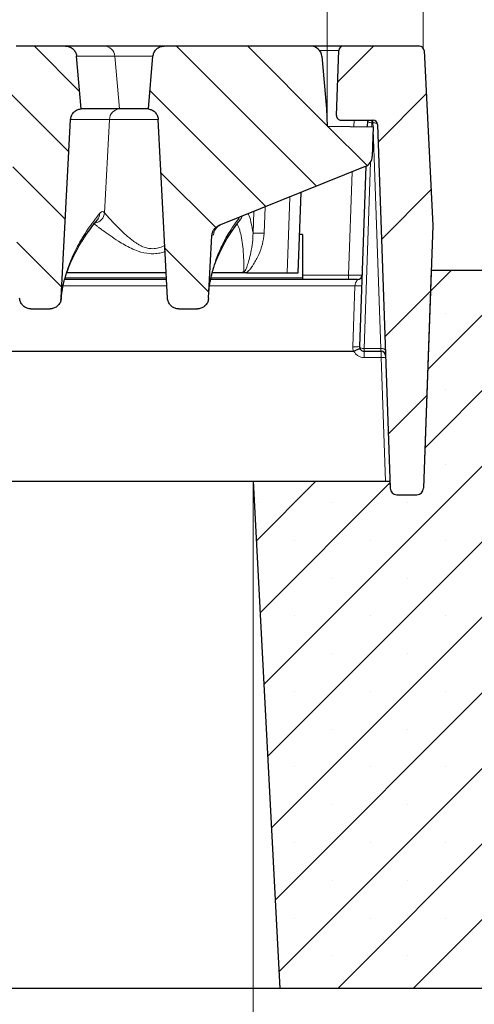
# Model space of a CAD drawing. Units: millimetres. Extents: x 0 to 420, y 0 to 297.
# Drawn here: x 328 to 348, y 207 to 251 of the extents above; entities that cross this region are included whole.
import ezdxf

# ---------------------------------------------------------------- set-up
doc = ezdxf.new("R2010")
doc.units = ezdxf.units.MM
doc.styles.add('SLDTEXTSTYLE0', font='TXT', dxfattribs={"width": 0.605})
doc.dimstyles.new('SLDDIMSTYLE0', dxfattribs={"dimtxt": 3.5, "dimasz": 3.5, "dimexe": 0, "dimexo": 0.0625, "dimgap": 0.875, "dimtad": 1, "dimlfac": 5, "dimrnd": 1e-09, "dimzin": 12, "dimdsep": 46, "dimtxsty": 'SLDTEXTSTYLE0', "dimsah": 1, "dimcen": 0.09, "dimadec": 0, "dimazin": 3, "dimtfac": 1, "dimtdec": 3, "dimtofl": 0, "dimtmove": 0, "dimatfit": 3, "dimfxl": 0, "dimfrac": 2, "dimtolj": 1, "dimtzin": 12, "dimarcsym": 0})
doc.dimstyles.new('SLDDIMSTYLE2', dxfattribs={"dimtxt": 3.5, "dimasz": 3.5, "dimexe": 0, "dimexo": 0.0625, "dimgap": 0.875, "dimtad": 1, "dimlfac": 5, "dimrnd": 1e-09, "dimzin": 12, "dimdsep": 46, "dimtxsty": 'SLDTEXTSTYLE0', "dimsah": 1, "dimcen": 0.09, "dimadec": 0, "dimazin": 3, "dimtol": 1, "dimtm": 2, "dimtfac": 1, "dimtdec": 0, "dimtofl": 0, "dimtmove": 0, "dimatfit": 3, "dimfxl": 0, "dimfrac": 2, "dimtolj": 1, "dimarcsym": 0})
doc.dimstyles.new('SLDDIMSTYLE3', dxfattribs={"dimtxt": 3.5, "dimasz": 3.5, "dimexe": 0, "dimexo": 0.0625, "dimgap": 0.875, "dimtad": 1, "dimdec": 0, "dimlfac": 5, "dimrnd": 1e-09, "dimzin": 12, "dimdsep": 46, "dimtxsty": 'SLDTEXTSTYLE0', "dimsah": 1, "dimcen": 0.09, "dimadec": 0, "dimazin": 3, "dimtol": 1, "dimtp": 2, "dimtm": 2, "dimtfac": 1, "dimtdec": 0, "dimtofl": 0, "dimtmove": 0, "dimatfit": 3, "dimfxl": 0, "dimfrac": 2, "dimtolj": 1, "dimarcsym": 0})
pattern_1 = [(135, (0, 0), (-1.5875, -1.5875), [])]

# ---------------------------------------------------------------- blocks, each defined once
blk = doc.blocks.new('_D_6')
at = {"color": 7, "linetype": 'Continuous', "lineweight": 0}
for p, q in [((272.272, 229.845), (272.272, 196.945)), ((338.272, 229.845), (338.272, 196.945)), ((272.272, 197.945), (338.272, 197.945))]:
    blk.add_line(p, q, dxfattribs=at)
at = {"color": 7, "linetype": 'Continuous', "lineweight": 18}
for points in [[(272.272, 197.945), (275.772, 197.407), (275.772, 198.484)], [(338.272, 197.945), (334.772, 198.484), (334.772, 197.407)]]:
    blk.add_solid(points, dxfattribs=at)
at = {"color": 7, "linetype": 'Continuous', "lineweight": 18, "insert": (301.984, 202.457), "char_height": 3.5, "attachment_point": 1, "style": 'SLDTEXTSTYLE0'}
blk.add_mtext('330', dxfattribs=at)
blk = doc.blocks.new('_D_7')
at = {"color": 7, "linetype": 'Continuous', "lineweight": 0}
for p, q in [((260.872, 207.245), (260.872, 186.345)), ((358.872, 207.245), (358.872, 186.345)), ((260.872, 187.345), (358.872, 187.345))]:
    blk.add_line(p, q, dxfattribs=at)
at = {"color": 7, "linetype": 'Continuous', "lineweight": 18}
for points in [[(260.872, 187.345), (264.372, 186.807), (264.372, 187.884)], [(358.872, 187.345), (355.372, 187.884), (355.372, 186.807)]]:
    blk.add_solid(points, dxfattribs=at)
at = {"color": 7, "linetype": 'Continuous', "lineweight": 18, "insert": (306.584, 191.857), "char_height": 3.5, "attachment_point": 1, "style": 'SLDTEXTSTYLE0'}
blk.add_mtext('490', dxfattribs=at)
blk = doc.blocks.new('_D_8')
at = {"color": 7, "linetype": 'Continuous', "lineweight": 0}
for p, q in [((267.702, 245.881), (267.702, 260.373)), ((341.582, 245.882), (341.582, 260.374)), ((267.702, 259.373), (341.582, 259.374))]:
    blk.add_line(p, q, dxfattribs=at)
at = {"color": 7, "linetype": 'Continuous', "lineweight": 18}
for points in [[(267.702, 259.373), (271.202, 258.835), (271.202, 259.912)], [(341.582, 259.374), (338.082, 259.912), (338.082, 258.835)]]:
    blk.add_solid(points, dxfattribs=at)
at = {"color": 7, "linetype": 'Continuous', "lineweight": 18, "attachment_point": 1, "rotation": 0.0005, "style": 'SLDTEXTSTYLE0'}
for s, insert, char_height in [('0', (308.172, 265.993), 2.45), ('370', (299.578, 263.885), 3.5), ('2', (308.172, 262.835), 2.45), ('-', (307.253, 262.835), 2.45)]:
    blk.add_mtext(s, dxfattribs=dict(at, insert=insert, char_height=char_height))
blk = doc.blocks.new('_D_9')
at = {"color": 7, "linetype": 'Continuous', "lineweight": 0}
for p, q in [((263.431, 249.258), (263.431, 270.373)), ((345.854, 249.258), (345.854, 270.373)), ((263.431, 269.373), (345.854, 269.373))]:
    blk.add_line(p, q, dxfattribs=at)
at = {"color": 7, "linetype": 'Continuous', "lineweight": 18}
for points in [[(263.431, 269.373), (266.931, 268.835), (266.931, 269.912)], [(345.854, 269.373), (342.354, 269.912), (342.354, 268.835)]]:
    blk.add_solid(points, dxfattribs=at)
at = {"color": 7, "linetype": 'Continuous', "lineweight": 18, "attachment_point": 1, "style": 'SLDTEXTSTYLE0'}
for s, insert, char_height in [('412', (299.113, 273.885), 3.5), ('±2', (306.789, 272.835), 2.45)]:
    blk.add_mtext(s, dxfattribs=dict(at, insert=insert, char_height=char_height))

msp = doc.modelspace()

# ---------------------------------------------------------------- hatches: boundary and pattern name
at = {"linetype": 'Continuous', "lineweight": 18}
h = msp.add_hatch(dxfattribs=at)
h.set_pattern_fill('DIN 201 Grauguss', scale=0.5, angle=90, style=0, pattern_type=2)
h.set_pattern_definition(pattern_1)
edge = h.paths.add_edge_path(flags=0)
edge.add_spline(control_points=[(327.8505, 238.1149), (327.8522, 238.0828), (327.8568, 238.0507), (327.8644, 238.0195), (327.8777, 237.9643), (327.9005, 237.9106), (327.9311, 237.8628), (327.961, 237.816), (327.9991, 237.7735), (328.0426, 237.7388), (328.0857, 237.7045), (328.1352, 237.6771), (328.1871, 237.6588), (328.239, 237.6405), (328.2949, 237.6309), (328.3499, 237.6309)], knot_values=[0, 0, 0, 0, 0.0004821, 0.0004821, 0.0004821, 0.0013414, 0.0013414, 0.0013414, 0.002183, 0.002183, 0.002183, 0.0030165, 0.0030165, 0.0030165, 0.0038505, 0.0038505, 0.0038505, 0.0038505], weights=[1, 1, 1, 1, 1, 1, 1, 1, 1, 1, 1, 1, 1, 1, 1, 1], degree=3, periodic=0)
edge.add_line((328.3499, 237.6309), (329.2052, 237.6309))
edge.add_spline(control_points=[(329.2052, 237.6309), (329.23, 237.6309), (329.2548, 237.6328), (329.2792, 237.6365), (329.3351, 237.6451), (329.3902, 237.6637), (329.4399, 237.6906), (329.4907, 237.718), (329.5373, 237.755), (329.5758, 237.798), (329.6147, 237.8415), (329.6464, 237.8924), (329.6685, 237.9463), (329.6906, 238.0002), (329.7037, 238.0587), (329.7067, 238.1169)], knot_values=[0, 0, 0, 0, 0.0003707, 0.0003707, 0.0003707, 0.0012289, 0.0012289, 0.0012289, 0.0021057, 0.0021057, 0.0021057, 0.002991, 0.002991, 0.002991, 0.0038757, 0.0038757, 0.0038757, 0.0038757], weights=[1, 1, 1, 1, 1, 1, 1, 1, 1, 1, 1, 1, 1, 1, 1, 1], degree=3, periodic=0)
edge.add_spline(control_points=[(329.7067, 238.1169), (329.8457, 240.7686), (329.9847, 243.4203), (330.1236, 246.072)], knot_values=[0.1109282, 0.1109282, 0.1109282, 0.1109282, 0.1507587, 0.1507587, 0.1507587, 0.1507587], weights=[1, 1, 1, 1], degree=3, periodic=0)
edge.add_spline(control_points=[(330.1236, 246.072), (330.1266, 246.1279), (330.1392, 246.184), (330.1605, 246.2358), (330.1817, 246.2876), (330.2122, 246.3364), (330.2494, 246.3782), (330.2866, 246.42), (330.3315, 246.456), (330.3805, 246.4831), (330.4294, 246.5102), (330.4837, 246.5293), (330.5389, 246.5387), (330.5577, 246.5419), (330.5767, 246.5441), (330.5958, 246.5451)], knot_values=[0, 0, 0, 0, 0.0008394, 0.0008394, 0.0008394, 0.0016788, 0.0016788, 0.0016788, 0.0025182, 0.0025182, 0.0025182, 0.0033577, 0.0033577, 0.0033577, 0.0036403, 0.0036403, 0.0036403, 0.0036403], weights=[1, 1, 1, 1, 1, 1, 1, 1, 1, 1, 1, 1, 1, 1, 1, 1], degree=3, periodic=0)
edge.add_spline(control_points=[(330.5958, 246.5451), (330.5874, 246.6407), (330.579, 246.7364), (330.5707, 246.832), (330.5107, 247.5176), (330.4507, 248.2031), (330.3907, 248.8887)], knot_values=[0.0269407, 0.0269407, 0.0269407, 0.0269407, 0.0283806, 0.0283806, 0.0283806, 0.0387033, 0.0387033, 0.0387033, 0.0387033], weights=[1, 1, 1, 1, 1, 1, 1], degree=3, periodic=0)
edge.add_spline(control_points=[(330.3907, 248.8887), (330.3888, 248.9109), (330.3853, 248.9331), (330.3804, 248.9548), (330.3682, 249.0094), (330.3463, 249.0627), (330.3166, 249.1101), (330.2869, 249.1576), (330.2487, 249.2006), (330.205, 249.2355), (330.1613, 249.2705), (330.1109, 249.2984), (330.0581, 249.3169), (330.0053, 249.3354), (329.9486, 249.3451), (329.8926, 249.3451)], knot_values=[0, 0, 0, 0, 0.0003348, 0.0003348, 0.0003348, 0.0011844, 0.0011844, 0.0011844, 0.0020341, 0.0020341, 0.0020341, 0.0028837, 0.0028837, 0.0028837, 0.0037334, 0.0037334, 0.0037334, 0.0037334], weights=[1, 1, 1, 1, 1, 1, 1, 1, 1, 1, 1, 1, 1, 1, 1, 1], degree=3, periodic=0)
edge.add_line((329.8926, 249.3451), (327.699, 249.3451))
edge.add_spline(control_points=[(327.699, 249.3451), (327.6767, 249.3451), (327.6543, 249.3436), (327.6322, 249.3406), (327.5767, 249.3331), (327.5218, 249.316), (327.472, 249.2906), (327.4221, 249.2651), (327.3759, 249.2308), (327.3373, 249.1903), (327.2987, 249.1498), (327.2665, 249.1021), (327.2434, 249.0511), (327.2204, 249.0001), (327.2058, 248.9444), (327.2009, 248.8887)], knot_values=[0, 0, 0, 0, 0.000335, 0.000335, 0.000335, 0.0011846, 0.0011846, 0.0011846, 0.0020342, 0.0020342, 0.0020342, 0.0028838, 0.0028838, 0.0028838, 0.0037334, 0.0037334, 0.0037334, 0.0037334], weights=[1, 1, 1, 1, 1, 1, 1, 1, 1, 1, 1, 1, 1, 1, 1, 1], degree=3, periodic=0)
edge.add_spline(control_points=[(327.2009, 248.8887), (327.1422, 248.2174), (327.0835, 247.546), (327.0247, 246.8747), (327.0151, 246.7649), (327.0055, 246.655), (326.9959, 246.5451)], knot_values=[0.0181129, 0.0181129, 0.0181129, 0.0181129, 0.0282212, 0.0282212, 0.0282212, 0.0298756, 0.0298756, 0.0298756, 0.0298756], weights=[1, 1, 1, 1, 1, 1, 1], degree=3, periodic=0)
edge.add_spline(control_points=[(326.9959, 246.5451), (327.0514, 246.5382), (327.1065, 246.5216), (327.1566, 246.4966), (327.2067, 246.4717), (327.2532, 246.4378), (327.2923, 246.3977), (327.3313, 246.3576), (327.3639, 246.3102), (327.3875, 246.2594), (327.4111, 246.2086), (327.4262, 246.1531), (327.4316, 246.0974), (327.4323, 246.09), (327.4329, 246.0826), (327.4333, 246.0751)], knot_values=[0, 0, 0, 0, 0.0008395, 0.0008395, 0.0008395, 0.001679, 0.001679, 0.001679, 0.0025185, 0.0025185, 0.0025185, 0.0033579, 0.0033579, 0.0033579, 0.003468, 0.003468, 0.003468, 0.003468], weights=[1, 1, 1, 1, 1, 1, 1, 1, 1, 1, 1, 1, 1, 1, 1, 1], degree=3, periodic=0)
edge.add_spline(control_points=[(327.4333, 246.0751), (327.5723, 243.4217), (327.7114, 240.7683), (327.8505, 238.1149)], knot_values=[0.0570473, 0.0570473, 0.0570473, 0.0570473, 0.0969024, 0.0969024, 0.0969024, 0.0969024], weights=[1, 1, 1, 1], degree=3, periodic=0)
h = msp.add_hatch(dxfattribs=at)
h.set_pattern_fill('DIN 201 Grauguss', scale=0.5, angle=90, style=0, pattern_type=2)
h.set_pattern_definition(pattern_1)
edge = h.paths.add_edge_path(flags=0)
edge.add_spline(control_points=[(336.2831, 238.1152), (336.2916, 238.2765), (336.3, 238.4377), (336.3085, 238.599), (336.3487, 239.3671), (336.389, 240.1352), (336.4292, 240.9033)], knot_values=[0.0877786, 0.0877786, 0.0877786, 0.0877786, 0.090201, 0.090201, 0.090201, 0.1017382, 0.1017382, 0.1017382, 0.1017382], weights=[1, 1, 1, 1, 1, 1, 1], degree=3, periodic=0)
edge.add_spline(control_points=[(336.4292, 240.9033), (336.4322, 240.9592), (336.4448, 241.0153), (336.466, 241.0671), (336.4873, 241.1189), (336.5178, 241.1677), (336.555, 241.2095), (336.5922, 241.2513), (336.6371, 241.2872), (336.6861, 241.3144), (336.7039, 241.3243), (336.7223, 241.3331), (336.7412, 241.3407)], knot_values=[0, 0, 0, 0, 0.0008394, 0.0008394, 0.0008394, 0.0016789, 0.0016789, 0.0016789, 0.0025183, 0.0025183, 0.0025183, 0.0028203, 0.0028203, 0.0028203, 0.0028203], weights=[1, 1, 1, 1, 1, 1, 1, 1, 1, 1, 1, 1, 1], degree=3, periodic=0)
edge.add_line((336.7412, 241.3407), (343.2764, 243.9811))
edge.add_arc((343.0891, 244.4447), 0.5, 292, 358)
edge.add_line((343.5888, 244.4272), (343.6348, 245.7459))
edge.add_line((343.6348, 245.7459), (341.5824, 245.7818))
edge.add_line((341.5824, 245.7818), (341.5423, 246.5451))
edge.add_line((341.5423, 246.5451), (341.3373, 248.8887))
edge.add_arc((340.8392, 248.8451), 0.5, 5, 90)
edge.add_line((340.8392, 249.3451), (334.299, 249.3451))
edge.add_spline(control_points=[(334.299, 249.3451), (334.2767, 249.3451), (334.2543, 249.3436), (334.2322, 249.3406), (334.1767, 249.3331), (334.1218, 249.316), (334.072, 249.2906), (334.0221, 249.2651), (333.9759, 249.2308), (333.9373, 249.1903), (333.8987, 249.1498), (333.8665, 249.1021), (333.8434, 249.0511), (333.8204, 249.0001), (333.8058, 248.9444), (333.8009, 248.8887)], knot_values=[0, 0, 0, 0, 0.000335, 0.000335, 0.000335, 0.0011846, 0.0011846, 0.0011846, 0.0020342, 0.0020342, 0.0020342, 0.0028838, 0.0028838, 0.0028838, 0.0037334, 0.0037334, 0.0037334, 0.0037334], weights=[1, 1, 1, 1, 1, 1, 1, 1, 1, 1, 1, 1, 1, 1, 1, 1], degree=3, periodic=0)
edge.add_spline(control_points=[(333.8009, 248.8887), (333.7422, 248.2174), (333.6835, 247.5461), (333.6247, 246.8748), (333.6151, 246.7649), (333.6055, 246.655), (333.5959, 246.5451)], knot_values=[0.0181152, 0.0181152, 0.0181152, 0.0181152, 0.0282233, 0.0282233, 0.0282233, 0.0298779, 0.0298779, 0.0298779, 0.0298779], weights=[1, 1, 1, 1, 1, 1, 1], degree=3, periodic=0)
edge.add_spline(control_points=[(333.5959, 246.5451), (333.6514, 246.5382), (333.7065, 246.5216), (333.7566, 246.4966), (333.8067, 246.4717), (333.8532, 246.4378), (333.8923, 246.3977), (333.9313, 246.3576), (333.9639, 246.3102), (333.9875, 246.2594), (334.0111, 246.2086), (334.0262, 246.1531), (334.0316, 246.0974), (334.0323, 246.09), (334.0329, 246.0826), (334.0333, 246.0751)], knot_values=[0, 0, 0, 0, 0.0008395, 0.0008395, 0.0008395, 0.001679, 0.001679, 0.001679, 0.0025185, 0.0025185, 0.0025185, 0.0033579, 0.0033579, 0.0033579, 0.003468, 0.003468, 0.003468, 0.003468], weights=[1, 1, 1, 1, 1, 1, 1, 1, 1, 1, 1, 1, 1, 1, 1, 1], degree=3, periodic=0)
edge.add_spline(control_points=[(334.0333, 246.0751), (334.1664, 243.5349), (334.2995, 240.9948), (334.4326, 238.4546), (334.4386, 238.3414), (334.4445, 238.2281), (334.4505, 238.1149)], knot_values=[0.0487682, 0.0487682, 0.0487682, 0.0487682, 0.0869224, 0.0869224, 0.0869224, 0.0886235, 0.0886235, 0.0886235, 0.0886235], weights=[1, 1, 1, 1, 1, 1, 1], degree=3, periodic=0)
edge.add_spline(control_points=[(334.4505, 238.1149), (334.4522, 238.0828), (334.4568, 238.0507), (334.4644, 238.0195), (334.4777, 237.9643), (334.5005, 237.9106), (334.5311, 237.8628), (334.561, 237.816), (334.5991, 237.7735), (334.6426, 237.7388), (334.6857, 237.7045), (334.7352, 237.6771), (334.7871, 237.6588), (334.839, 237.6405), (334.8949, 237.6309), (334.9499, 237.6309)], knot_values=[0, 0, 0, 0, 0.0004821, 0.0004821, 0.0004821, 0.0013414, 0.0013414, 0.0013414, 0.002183, 0.002183, 0.002183, 0.0030165, 0.0030165, 0.0030165, 0.0038505, 0.0038505, 0.0038505, 0.0038505], weights=[1, 1, 1, 1, 1, 1, 1, 1, 1, 1, 1, 1, 1, 1, 1, 1], degree=3, periodic=0)
edge.add_line((334.9499, 237.6309), (335.7833, 237.6309))
edge.add_spline(control_points=[(335.7833, 237.6309), (335.8081, 237.6309), (335.8328, 237.6328), (335.8572, 237.6365), (335.9128, 237.645), (335.9677, 237.6635), (336.0172, 237.6902), (336.0678, 237.7176), (336.1142, 237.7543), (336.1525, 237.7971), (336.1913, 237.8405), (336.223, 237.8912), (336.245, 237.9451), (336.2671, 237.9989), (336.2801, 238.0572), (336.2831, 238.1152)], knot_values=[0, 0, 0, 0, 0.0003703, 0.0003703, 0.0003703, 0.0012242, 0.0012242, 0.0012242, 0.0020973, 0.0020973, 0.0020973, 0.0029803, 0.0029803, 0.0029803, 0.0038628, 0.0038628, 0.0038628, 0.0038628], weights=[1, 1, 1, 1, 1, 1, 1, 1, 1, 1, 1, 1, 1, 1, 1, 1], degree=3, periodic=0)
h = msp.add_hatch(dxfattribs=at)
h.set_pattern_fill('ANSI31', style=0)
edge = h.paths.add_edge_path(flags=0)
edge.add_arc((343.6203, 245.8451), 0.2, 2, 90, ccw=False)
edge.add_line((343.8202, 245.8521), (344.3865, 229.6346))
edge.add_arc((344.6863, 229.6451), 0.3, 182, 270)
edge.add_line((344.6863, 229.3451), (345.5795, 229.3451))
edge.add_arc((345.5795, 229.6451), 0.3, 270, 358)
edge.add_line((345.8794, 229.6346), (346.2883, 241.3451))
edge.add_line((346.2883, 241.3451), (345.8981, 249.1551))
edge.add_arc((345.6984, 249.1451), 0.2, 2.86, 90)
edge.add_line((345.6984, 249.3451), (342.297, 249.3451))
edge.add_arc((342.297, 249.1451), 0.2, 90, 178)
edge.add_line((342.0971, 249.1521), (341.9959, 246.2521))
edge.add_arc((342.1957, 246.2451), 0.2, 178, 270)
edge.add_line((342.1957, 246.0451), (343.6203, 246.0451))
h = msp.add_hatch(dxfattribs=at)
h.set_pattern_fill('SACNCR', style=0)
edge = h.paths.add_edge_path(flags=0)
edge.add_line((339.4567, 207.3451), (358.8723, 207.3451))
edge.add_line((358.8723, 207.3451), (358.8723, 233.3451))
edge.add_line((358.8723, 233.3451), (354.8723, 239.3451))
edge.add_line((354.8723, 239.3451), (346.2185, 239.3451))
edge.add_line((346.2185, 239.3451), (345.8794, 229.6346))
edge.add_arc((345.5795, 229.6451), 0.3, 270, 358, ccw=False)
edge.add_line((345.5795, 229.3451), (344.6863, 229.3451))
edge.add_arc((344.6863, 229.6451), 0.3, 182, 270, ccw=False)
edge.add_line((344.3865, 229.6346), (344.3757, 229.9451))
edge.add_line((344.3757, 229.9451), (338.2723, 229.9451))
edge.add_line((338.2723, 229.9451), (339.4567, 207.3451))
edge = h.paths.add_edge_path(flags=0)
edge.add_arc((353.5723, 227.3451), 0.8, 0, 360)
edge = h.paths.add_edge_path(flags=0)
edge.add_arc((353.5723, 217.3451), 0.8, 0, 360)

# ---------------------------------------------------------------- linework, layer by layer
at = {"color": 7, "linetype": 'Continuous', "lineweight": 25}
for p, q in [((329.8926, 249.3451), (327.699, 249.3451)), ((340.8392, 249.3451), (334.299, 249.3451)), ((342.297, 249.3451), (340.8392, 249.3451)), ((345.6984, 249.3451), (342.297, 249.3451)), ((330.5958, 246.5451), (330.3907, 248.8887)), ((333.5959, 246.5451), (333.8009, 248.8887)), ((341.3373, 248.8887), (341.5423, 246.5451)), ((341.9959, 246.2521), (342.0971, 249.1521)), ((345.8981, 249.1551), (346.2883, 241.3451)), ((332.3032, 246.5451), (332.3036, 246.5451)), ((333.5946, 246.5451), (332.3036, 246.5451)), ((341.5423, 246.5451), (341.5824, 245.7818)), ((329.7067, 238.1168), (330.1236, 246.072)), ((334.4505, 238.1149), (334.0333, 246.075)), ((341.5824, 245.7818), (343.6348, 245.7459)), ((342.1957, 246.0451), (343.6203, 246.0451)), ((343.3722, 246.0122), (343.3631, 245.7507)), ((343.3734, 246.0451), (343.3722, 246.0122)), ((343.8202, 245.8521), (344.3865, 229.6346)), ((343.6348, 245.7459), (343.5888, 244.4272)), ((343.2764, 243.9811), (336.7412, 241.3407)), ((343.3017, 243.9921), (343.0209, 235.9521)), ((340.2846, 239.2451), (340.4096, 242.8228)), ((340.4775, 240.9451), (340.344, 240.9451)), ((340.4775, 240.9451), (340.4775, 239.0137)), ((346.2883, 241.3451), (345.8794, 229.6346)), ((336.2831, 238.1152), (336.4292, 240.9033)), ((334.3912, 239.2451), (329.955, 239.2451)), ((337.7429, 239.2451), (336.4465, 239.2451)), ((337.9696, 239.2451), (337.7429, 239.2451)), ((337.9696, 239.2451), (339.7853, 239.2451)), ((346.2185, 239.3451), (345.8794, 229.6346)), ((354.8723, 239.3451), (346.2185, 239.3451)), ((334.4069, 238.9451), (329.863, 238.9451)), ((342.9323, 238.9451), (336.3764, 238.9451)), ((340.4775, 239.0137), (340.4775, 238.9451)), ((328.3499, 237.6309), (329.2052, 237.6309)), ((334.9499, 237.6309), (335.7833, 237.6309)), ((266.6212, 235.7451), (342.756, 235.7451)), ((343.0215, 235.9451), (343.0209, 235.9521)), ((343.2208, 235.7451), (343.98, 235.7451)), ((326.2888, 229.9451), (338.2723, 229.9451)), ((338.2723, 229.9451), (339.4567, 207.3451)), ((338.2723, 229.9451), (344.3757, 229.9451)), ((344.3757, 229.9451), (344.3865, 229.6346)), ((344.6863, 229.3451), (345.5795, 229.3451)), ((339.4567, 207.3451), (327.4732, 207.3451)), ((358.8723, 207.3451), (339.4567, 207.3451))]:
    msp.add_line(p, q, dxfattribs=at)
at = {"color": 8, "linetype": 'Continuous', "lineweight": 18}
for p, q in [((330.3907, 248.8887), (332.1012, 248.8887)), ((332.1012, 248.8887), (332.3032, 246.5451)), ((332.1012, 248.8887), (333.7998, 248.8887)), ((341.2339, 249.1521), (342.0971, 249.1521)), ((331.8556, 246.0733), (331.6412, 241.9191)), ((331.8556, 246.0733), (331.8553, 246.0733)), ((342.7738, 246.0451), (342.7638, 245.7611)), ((343.5659, 245.7471), (343.5721, 245.9252)), ((343.5721, 245.9252), (343.6203, 245.9252)), ((343.6203, 246.0451), (343.6203, 245.9252)), ((343.6266, 245.7461), (343.6203, 245.9252)), ((343.9716, 235.865), (343.6307, 245.6281)), ((343.2208, 235.865), (343.5111, 244.1765)), ((342.6935, 243.7456), (342.5326, 239.1381)), ((339.903, 242.6182), (339.7853, 239.2451)), ((338.3082, 241.9738), (338.2657, 240.9993)), ((338.808, 242.1758), (338.7567, 240.9993)), ((336.4269, 240.9024), (336.5072, 240.9346)), ((334.4033, 239.0137), (329.8827, 239.0137)), ((340.4775, 239.0137), (336.39, 239.0137)), ((342.5326, 239.1381), (340.4775, 239.1381)), ((342.5326, 239.1381), (342.5326, 238.9451)), ((334.4218, 238.6608), (329.7924, 238.6608)), ((342.8159, 238.6608), (336.3275, 238.6608)), ((342.7211, 235.9469), (342.8159, 238.6608)), ((343.9716, 235.865), (343.2208, 235.865)), ((343.2208, 235.7451), (343.2208, 235.865)), ((343.2208, 235.4587), (343.2208, 235.7451)), ((343.2208, 235.4587), (343.9833, 235.4587)), ((343.9833, 235.4587), (344.1759, 229.9451))]:
    msp.add_line(p, q, dxfattribs=at)
at = {"color": 8, "linetype": 'Continuous', "lineweight": 18, "flags": 128}
for points in [[(334.0367, 246.0733), (333.7774, 246.0733), (333.4381, 246.0733), (333.1093, 246.0733), (332.8009, 246.0733), (332.5222, 246.0733), (332.2817, 246.0733), (332.0868, 246.0733), (331.9433, 246.0733), (331.8556, 246.0733)], [(343.5721, 245.9252), (343.5328, 245.9279), (343.495, 245.9336), (343.4602, 245.9422), (343.4298, 245.9532), (343.405, 245.9662), (343.3866, 245.9808), (343.3756, 245.9964), (343.3722, 246.0122)], [(344.1715, 235.7919), (344.1672, 235.8073), (344.1555, 235.8218), (344.1369, 235.8349), (344.112, 235.8461), (344.0818, 235.855), (344.0475, 235.8613), (344.0103, 235.8647), (343.9716, 235.865)]]:
    msp.add_lwpolyline(points, dxfattribs=at)
at = {"color": 8, "linetype": 'Continuous', "lineweight": 18}
for centre, radius, start, end in [((331.6072, 248.8495), 0.4956, 4.5311, 89.62056), ((332.3514, 246.0508), 0.4966, 95.57026, 177.40927), ((332.3518, 246.0508), 0.4966, 95.57054, 177.40806), ((331.1325, 241.9627), 0.5105, 279.4782, 355.09891), ((330.9584, 241.9026), 0.4705, 320.75297, 359.16536), ((337.3323, 241.9018), 0.4676, 321.90009, 342.28292), ((337.0061, 240.9089), 0.4995, 112.01154, 177.05035), ((338.5112, 237.5318), 3.4762, 85.95023, 94.04977), ((342.9407, 240.0995), 1.4441, 265.0402, 276.95889), ((342.846, 237.3856), 1.4441, 265.0402, 276.95889), ((344.0717, 234.3538), 1.1085, 84.22707, 94.57321)]:
    msp.add_arc(centre, radius, start, end, dxfattribs=at)
at = {"color": 7, "linetype": 'Continuous', "lineweight": 25}
for centre, radius, start, end in [((340.8392, 248.8451), 0.5, 5, 90), ((342.297, 249.1451), 0.2, 90, 178), ((345.6984, 249.1451), 0.2, 2.86, 90), ((342.1957, 246.2451), 0.2, 178, 270), ((343.6203, 245.8451), 0.2, 2, 90), ((343.0891, 244.4447), 0.5, 292, 358), ((342.9323, 239.1451), 0.2, 270, 358), ((343.2208, 235.9451), 0.2, 178, 270), ((343.98, 235.5451), 0.2, 2, 90), ((344.6863, 229.6451), 0.3, 182, 270), ((345.5795, 229.6451), 0.3, 270, 358)]:
    msp.add_arc(centre, radius, start, end, dxfattribs=at)
for points, knots in [([(329.8926, 249.3451), (329.9488, 249.3396), (330.0613, 249.3285), (330.2111, 249.2423), (330.3243, 249.1154), (330.3779, 248.9885), (330.3879, 248.9108), (330.3907, 248.8887)], [0, 0, 0, 0, 0.2273383, 0.4546768, 0.6820113, 0.9093372, 1, 1, 1, 1]), ([(331.6105, 249.3451), (331.357, 249.3451), (330.8502, 249.3451), (330.3374, 249.3451), (329.9902, 249.3451), (329.9251, 249.3451), (329.8926, 249.3451)], [0, 0, 0, 0, 0.2500158, 0.4999925, 0.7500486, 1, 1, 1, 1]), ([(333.7811, 249.3451), (333.6596, 249.3451), (333.4109, 249.3451), (333.0414, 249.3451), (332.6832, 249.3451), (332.355, 249.3451), (332.0732, 249.3451), (331.8519, 249.3451), (331.6913, 249.3451), (331.637, 249.3451), (331.6105, 249.3451)], [0, 0, 0, 0, 0.1182794, 0.2421371, 0.3700142, 0.5, 0.6299858, 0.7578629, 0.8817206, 1, 1, 1, 1]), ([(334.2701, 249.3451), (334.264, 249.3451), (334.1085, 249.3451), (333.9415, 249.3451), (333.7811, 249.3451)], [0, 0, 0, 0, 0.0395508, 1, 1, 1, 1]), ([(333.8009, 248.8887), (333.8113, 248.9442), (333.8322, 249.0552), (333.9311, 249.1969), (334.0673, 249.2987), (334.1984, 249.341), (334.2767, 249.3442), (334.2991, 249.3451)], [0, 0, 0, 0, 0.22731647, 0.45463274, 0.68195418, 0.90928499, 1, 1, 1, 1]), ([(330.1236, 246.072), (330.1321, 246.1279), (330.149, 246.2396), (330.243, 246.3846), (330.3756, 246.4911), (330.502, 246.5367), (330.5768, 246.5434), (330.5958, 246.5451)], [0, 0, 0, 0, 0.23035903, 0.46071787, 0.69108199, 0.9214562, 1, 1, 1, 1]), ([(333.5959, 246.5451), (333.651, 246.5327), (333.7612, 246.5078), (333.8991, 246.4036), (333.996, 246.2637), (334.0285, 246.1458), (334.0328, 246.0826), (334.0333, 246.0751)], [0, 0, 0, 0, 0.2419622, 0.4839247, 0.7258787, 0.9678195, 1, 1, 1, 1]), ([(329.693, 238.0176), (329.7028, 238.114), (329.7227, 238.3102), (329.775, 238.596), (329.838, 238.8651), (329.9067, 239.1044), (329.976, 239.3127), (330.0423, 239.4911), (330.1056, 239.6474), (330.1691, 239.7935), (330.249, 239.9655), (330.3503, 240.167), (330.4787, 240.4004), (330.6289, 240.6511), (330.813, 240.9328), (331.042, 241.2548), (331.2254, 241.4836), (331.3227, 241.6049)], [0, 0, 0, 0, 0.0793355, 0.1615119, 0.2355649, 0.3014944, 0.3593002, 0.4081664, 0.449522, 0.4894447, 0.5302299, 0.5936688, 0.6590881, 0.727708, 0.8067981, 0.8975621, 1, 1, 1, 1]), ([(336.2983, 238.405), (336.3054, 238.4787), (336.3193, 238.622), (336.3521, 238.8288), (336.3895, 239.0181), (336.4298, 239.187), (336.4704, 239.3353), (336.5109, 239.4679), (336.5549, 239.5995), (336.6129, 239.7596), (336.6957, 239.9658), (336.8124, 240.2232), (336.9639, 240.5179), (337.1577, 240.85), (337.3995, 241.2193), (337.5968, 241.4777), (337.7002, 241.6132)], [0, 0, 0, 0, 0.07326655, 0.14252265, 0.204366, 0.25879582, 0.3058114, 0.34541243, 0.38180421, 0.42437642, 0.49129456, 0.5698192, 0.65995106, 0.76169108, 0.87504035, 1, 1, 1, 1]), ([(336.4292, 240.9033), (336.4377, 240.9592), (336.4546, 241.071), (336.5486, 241.2154), (336.6529, 241.3011), (336.7226, 241.3324), (336.7412, 241.3407)], [0, 0, 0, 0, 0.2972434, 0.5944864, 0.8917364, 1, 1, 1, 1]), ([(337.8558, 239.2865), (337.8488, 239.2801), (337.8348, 239.2672), (337.7972, 239.249), (337.7651, 239.2467), (337.7429, 239.2451)], [0, 0, 0, 0, 0.23022341, 0.46626195, 1, 1, 1, 1]), ([(339.7853, 239.2451), (339.8515, 239.2451), (339.9822, 239.2451), (340.1459, 239.2451), (340.2371, 239.245), (340.2784, 239.2451), (340.2825, 239.2451), (340.2846, 239.2451)], [0, 0, 0, 0, 0.252839, 0.4991981, 0.7379256, 0.8661714, 1, 1, 1, 1]), ([(328.3499, 237.6309), (328.2946, 237.6364), (328.184, 237.6474), (328.0363, 237.7326), (327.923, 237.8585), (327.8635, 237.9943), (327.8539, 238.0829), (327.8505, 238.1149)], [0, 0, 0, 0, 0.2162976, 0.4325198, 0.6508799, 0.8737771, 1, 1, 1, 1]), ([(329.7067, 238.1169), (329.698, 238.0588), (329.6804, 237.9424), (329.583, 237.7916), (329.446, 237.6828), (329.3112, 237.6358), (329.23, 237.6321), (329.2053, 237.6309)], [0, 0, 0, 0, 0.22805861, 0.45618783, 0.68212331, 0.9032972, 1, 1, 1, 1]), ([(334.9499, 237.6309), (334.8946, 237.6364), (334.784, 237.6474), (334.6363, 237.7326), (334.523, 237.8585), (334.4635, 237.9943), (334.4539, 238.0829), (334.4505, 238.1149)], [0, 0, 0, 0, 0.21629683, 0.4325183, 0.65087736, 0.8737739, 1, 1, 1, 1]), ([(336.2831, 238.1152), (336.2744, 238.0572), (336.2569, 237.9412), (336.1598, 237.7909), (336.0233, 237.6825), (335.889, 237.6358), (335.8081, 237.6321), (335.7834, 237.6309)], [0, 0, 0, 0, 0.228228, 0.4565452, 0.6822554, 0.9030798, 1, 1, 1, 1]), ([(342.7677, 235.7474), (342.7658, 235.7468), (342.7621, 235.7454), (342.7581, 235.7452), (342.756, 235.7451)], [0, 0, 0, 0, 0.4905361, 1, 1, 1, 1]), ([(342.7677, 235.7474), (342.7897, 235.757), (342.8316, 235.7751), (342.8984, 235.8041), (342.9669, 235.8342), (343.0254, 235.8599), (343.0334, 235.8637), (343.0373, 235.8655)], [0, 0, 0, 0, 0.1554702, 0.2945412, 0.5005889, 0.7498747, 1, 1, 1, 1])]:
    msp.add_open_spline(points, degree=3, knots=knots, dxfattribs=at)
msp.add_open_spline([(332.3032, 246.5451), (332.0515, 246.5451), (331.5479, 246.5451), (331.0381, 246.5451), (330.6931, 246.5451), (330.6282, 246.5451), (330.5958, 246.5451)], degree=3, dxfattribs=at)
at = {"color": 8, "linetype": 'Continuous', "lineweight": 18}
for points, knots in [([(331.8553, 246.0733), (331.703, 246.0732), (331.3894, 246.073), (330.9947, 246.0727), (330.6514, 246.0725), (330.3817, 246.0723), (330.1882, 246.0721), (330.1455, 246.0721), (330.1236, 246.072)], [0, 0, 0, 0, 0.1452325, 0.2990388, 0.4614188, 0.6323724, 0.8118995, 1, 1, 1, 1]), ([(343.5721, 245.9252), (343.5734, 245.9438), (343.5759, 245.98), (343.5785, 246.0179), (343.5802, 246.041), (343.5804, 246.0438), (343.5805, 246.0451)], [0, 0, 0, 0, 0.2743019, 0.5323774, 0.7742608, 1, 1, 1, 1]), ([(331.4289, 241.8958), (331.3359, 241.7796), (331.1466, 241.543), (330.8887, 241.1811), (330.6466, 240.8064), (330.434, 240.434), (330.2518, 240.0697), (330.0785, 239.6693), (329.9163, 239.2087), (329.8247, 238.8488), (329.7833, 238.6414), (329.775, 238.5981), (329.7672, 238.5555), (329.7591, 238.5096), (329.751, 238.4604), (329.7385, 238.3809), (329.7224, 238.266), (329.7122, 238.1686), (329.7067, 238.1168)], [0, 0, 0, 0, 0.0930491, 0.1893368, 0.2888646, 0.391634, 0.4854314, 0.5780718, 0.7090849, 0.8500363, 0.8626679, 0.8730082, 0.8842198, 0.8963027, 0.9092569, 0.9230826, 0.9591198, 1, 1, 1, 1]), ([(333.7811, 240.3121), (333.7071, 240.3169), (333.5975, 240.3241), (333.4567, 240.3643), (333.3484, 240.4044), (333.2328, 240.4591), (333.1089, 240.5291), (332.9746, 240.6169), (332.8229, 240.7297), (332.6667, 240.858), (332.5147, 240.9937), (332.3588, 241.141), (332.2006, 241.2985), (332.0454, 241.4602), (331.9196, 241.5961), (331.8208, 241.7062), (331.7165, 241.8253), (331.6714, 241.8814), (331.6412, 241.9191)], [0, 0, 0, 0, 0.062757, 0.0930307, 0.1251737, 0.1624887, 0.204221, 0.2504984, 0.305677, 0.3757754, 0.4381994, 0.5005286, 0.5878183, 0.6695019, 0.7505346, 0.8148835, 0.8756258, 1, 1, 1, 1]), ([(338.2657, 240.9993), (338.2372, 241.1763), (338.1801, 241.5307), (338.0952, 241.8056), (338.0425, 241.8536), (338.0327, 241.8625)], [0, 0, 0, 0, 0.44822134, 0.89787369, 1, 1, 1, 1]), ([(331.1493, 241.4526), (331.1685, 241.4361), (331.2076, 241.4024), (331.302, 241.3268), (331.4194, 241.2359), (331.603, 241.0979), (331.8755, 240.9012), (332.2099, 240.6776), (332.5315, 240.4841), (332.8255, 240.3296), (333.1904, 240.1758), (333.5602, 240.0871), (333.9128, 240.0882), (334.1464, 240.1216), (334.2861, 240.1645), (334.3421, 240.1818)], [0, 0, 0, 0, 0.0586882, 0.1195147, 0.1782895, 0.2396216, 0.3595246, 0.4792266, 0.5602808, 0.6414346, 0.7194945, 0.8394088, 0.8986282, 0.9593619, 1, 1, 1, 1]), ([(337.6694, 241.7157), (337.5731, 241.5868), (337.325, 241.2548), (337.0999, 240.8735), (336.9404, 240.5728), (336.8676, 240.4271), (336.798, 240.2791), (336.7319, 240.1289), (336.6694, 239.9764), (336.6108, 239.8217), (336.5403, 239.6188), (336.462, 239.3596), (336.3844, 239.0358), (336.3393, 238.7748), (336.3175, 238.6026), (336.31, 238.5353), (336.3052, 238.4877), (336.3016, 238.4492), (336.2995, 238.4228), (336.2987, 238.4127)], [0, 0, 0, 0, 0.1179514, 0.303785, 0.3472909, 0.3914523, 0.4362693, 0.4817422, 0.527871, 0.5746559, 0.6220604, 0.7117724, 0.8094808, 0.915189, 0.9478618, 0.9652308, 0.9760783, 0.9908818, 1, 1, 1, 1]), ([(337.5461, 241.4061), (337.5594, 241.3895), (337.5946, 241.3456), (337.6453, 241.2248), (337.7099, 241.0213), (337.7718, 240.7229), (337.8243, 240.2994), (337.8556, 239.8201), (337.8557, 239.463), (337.8558, 239.2865)], [0, 0, 0, 0, 0.0714168, 0.188788, 0.2956901, 0.4772755, 0.6473069, 0.8256291, 1, 1, 1, 1]), ([(337.8558, 239.2865), (337.8585, 239.2867), (337.8642, 239.2872), (337.8756, 239.2919), (337.896, 239.3073), (337.953, 239.3898), (338.0107, 239.5547), (338.0942, 239.8227), (338.1775, 240.1692), (338.2525, 240.5751), (338.2614, 240.8615), (338.2657, 240.9993)], [0, 0, 0, 0, 0.0044541, 0.0091471, 0.0196514, 0.0452361, 0.1699936, 0.3028073, 0.5081276, 0.7632887, 1, 1, 1, 1]), ([(338.7567, 240.9993), (338.7388, 240.8364), (338.7031, 240.51), (338.5598, 240.1224), (338.4169, 239.8278), (338.312, 239.6494), (338.2209, 239.5135), (338.1429, 239.411), (338.0639, 239.3173), (337.9982, 239.267), (337.9696, 239.2451)], [0, 0, 0, 0, 0.2492491, 0.4992345, 0.6248391, 0.7486661, 0.8143045, 0.8741922, 0.9452191, 1, 1, 1, 1]), ([(334.3274, 240.4622), (334.316, 240.4555), (334.2661, 240.426), (334.1715, 240.3882), (334.0043, 240.3296), (333.8712, 240.3192), (333.7811, 240.3121)], [0, 0, 0, 0, 0.0717146, 0.3125294, 0.5346721, 1, 1, 1, 1]), ([(343.1322, 239.1381), (343.1298, 239.1377), (343.1249, 239.1368), (343.0763, 239.1356), (342.9672, 239.135), (342.8041, 239.1356), (342.6541, 239.1368), (342.5734, 239.1377), (342.5326, 239.1381)], [0, 0, 0, 0, 0.1304127, 0.2573996, 0.5, 0.7425948, 0.8695832, 1, 1, 1, 1]), ([(342.8159, 238.6608), (342.818, 238.6806), (342.8223, 238.7201), (342.836, 238.768), (342.8561, 238.8134), (342.8841, 238.8672), (342.9137, 238.9135), (342.9299, 238.9409), (342.9315, 238.9437), (342.9323, 238.9451)], [0, 0, 0, 0, 0.1265807, 0.2532812, 0.3324274, 0.4791766, 0.7200234, 0.8606322, 1, 1, 1, 1]), ([(342.756, 235.7451), (342.7449, 235.7778), (342.7227, 235.8433), (342.7217, 235.9123), (342.7211, 235.9469)], [0, 0, 0, 0, 0.4999762, 1, 1, 1, 1]), ([(342.7677, 235.7474), (342.7912, 235.7062), (342.8383, 235.6239), (342.9489, 235.5319), (343.0789, 235.4706), (343.1735, 235.4627), (343.2208, 235.4587)], [0, 0, 0, 0, 0.25014972, 0.50010917, 0.75002115, 1, 1, 1, 1]), ([(343.98, 235.7451), (343.9799, 235.7464), (343.9797, 235.7492), (343.978, 235.7723), (343.9754, 235.8102), (343.9729, 235.8464), (343.9716, 235.865)], [0, 0, 0, 0, 0.2257392, 0.4676226, 0.7256981, 1, 1, 1, 1]), ([(343.98, 235.7451), (343.98, 235.7423), (343.9801, 235.7363), (343.9807, 235.6933), (343.9813, 235.6406), (343.9819, 235.5887), (343.9826, 235.5271), (343.9831, 235.4819), (343.9833, 235.4587)], [0, 0, 0, 0, 0.202401, 0.4360806, 0.5652308, 0.7022707, 0.8471955, 1, 1, 1, 1])]:
    msp.add_open_spline(points, degree=3, knots=knots, dxfattribs=at)
for points in [[(343.6203, 245.9252), (343.6463, 245.9248), (343.6982, 245.9239), (343.7639, 245.9076), (343.8103, 245.8829), (343.8169, 245.8624), (343.8202, 245.8521)], [(331.6412, 241.9191), (331.6064, 241.9451), (331.5369, 241.9973), (331.4649, 241.9296), (331.4289, 241.8958)], [(343.0215, 235.9451), (343.026, 235.9351), (343.0351, 235.915), (343.0818, 235.8893), (343.1459, 235.8705), (343.1958, 235.8669), (343.2208, 235.865)]]:
    msp.add_open_spline(points, degree=3, dxfattribs=at)

# ---------------------------------------------------------------- dimensions: what is measured, and where the dimension line sits
at = {"color": 7, "linetype": 'Continuous', "lineweight": 18}
for base, p1, p2, angle, dimstyle, picture, middle in [((345.8541, 269.3733), (263.4306, 249.1576), (345.8541, 249.1576), 0, 'SLDDIMSTYLE3', '_D_9', (304.6423, 269.3733)), ((341.5822, 259.3739), (267.7023, 245.7811), (341.5824, 245.7818), 0.00054, 'SLDDIMSTYLE2', '_D_8', (304.6422, 259.3735)), ((338.2723, 197.9451), (272.2723, 229.9451), (338.2723, 229.9451), 0, 'SLDDIMSTYLE0', '_D_6', (305.2723, 197.9451)), ((358.8723, 187.3451), (260.8723, 207.3451), (358.8723, 207.3451), 0, 'SLDDIMSTYLE0', '_D_7', (309.8723, 187.3451))]:
    dim = msp.add_linear_dim(base=base, p1=p1, p2=p2, angle=angle, dimstyle=dimstyle, dxfattribs=at)
    dim.commit()
    dim.dimension.update_dxf_attribs({"geometry": picture, "text_midpoint": middle, "dimtype": 160})

doc.saveas('drawing.dxf')
